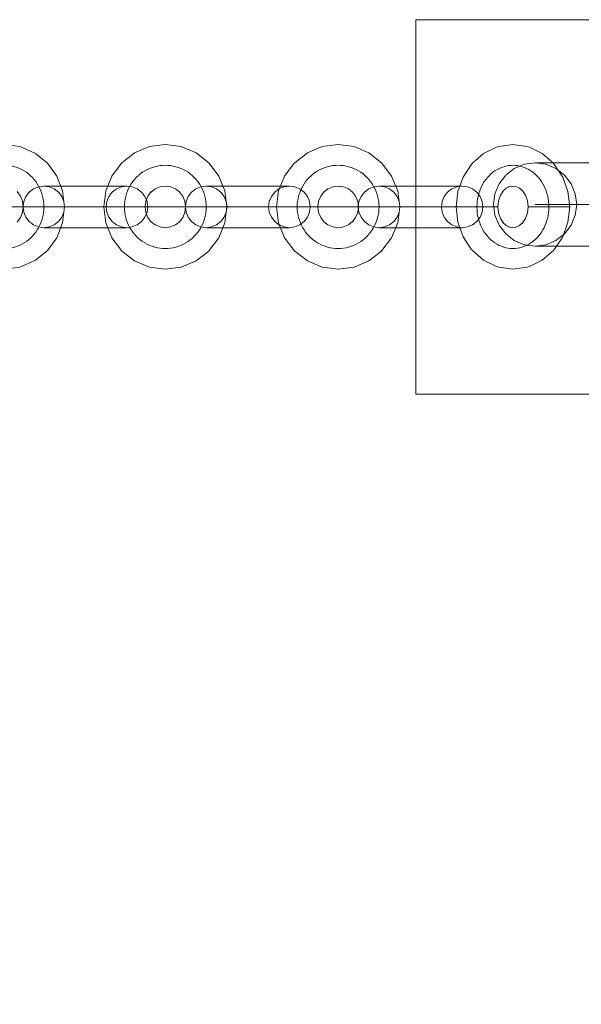
# Model space of a CAD drawing. Units: millimetres. Extents: x -2489 to 5476, y -10279 to -5618.
# Drawn here: x 17 to 152, y -7746 to -7509 of the extents above; entities that cross this region are included whole.
import ezdxf

# ---------------------------------------------------------------- set-up
doc = ezdxf.new("R2010")
doc.units = ezdxf.units.MM
doc.header["$MEASUREMENT"] = 0
doc.linetypes.add('Krawędzie ukryte', pattern=[170, 120, -50])
doc.linetypes.add('Kropki i Kreski', pattern=[360, 180, -90, 0, -90])
doc.layers.add('STREFA', color=7, linetype='Continuous')
doc.layers.add('STREFA_Nr_pióra__7', color=7, linetype='Continuous', lineweight=18)
doc.layers.add('ZESTAW_Nr_pióra__7', color=7, linetype='Continuous', lineweight=18)
doc.styles.add('GENERATED_STYLE_1', font='txt')
doc.dimstyles.new('GENERATED_STYLE__1', dxfattribs={"dimtxt": 150, "dimasz": 91.78744, "dimexe": 0.18, "dimexo": 0, "dimgap": 0.09, "dimtad": 0, "dimtih": 1, "dimtoh": 1, "dimdec": 0, "dimlfac": 0.1, "dimzin": 0, "dimdsep": 46, "dimtxsty": 'GENERATED_STYLE_1', "dimblk": 'ARROWHEAD_5', "dimblk1": 'ARROWHEAD_5', "dimblk2": 'ARROWHEAD_5', "dimcen": 0.09, "dimclrd": 7, "dimclre": 7, "dimclrt": 7, "dimazin": 0, "dimtfac": 1, "dimtdec": 4, "dimtmove": 0, "dimatfit": 3, "dimfxl": 0, "dimtolj": 1, "dimtzin": 0, "dimarcsym": 0})

# ---------------------------------------------------------------- blocks, each defined once
blk = doc.blocks.new('*D1')
at = {"layer": 'STREFA', "linetype": 'Continuous', "lineweight": 0, "true_color": 0x000000}
for points in [[(-2488.54, -10187.95), (-2395.24, -10212.95), (-2395.24, -10162.95)], [(4807.19, -10187.95), (4713.89, -10162.95), (4713.89, -10212.95)]]:
    blk.add_hatch(color=18, dxfattribs=at).paths.add_polyline_path(points)
at = {"layer": 'STREFA_Nr_pióra__7', "linetype": 'Continuous'}
for p, q in [((-2488.54, -10278.53), (-2488.54, -10097.37)), ((4807.19, -10278.53), (4807.19, -10097.37)), ((-2488.54, -10187.95), (-2395.24, -10162.95)), ((-2395.24, -10162.95), (-2395.24, -10212.95)), ((4807.19, -10187.95), (4713.89, -10162.95)), ((4713.89, -10212.95), (4713.89, -10162.95)), ((-2488.54, -10187.95), (-2395.24, -10212.95)), ((-2395.24, -10187.95), (964.55, -10187.95)), ((1354.1, -10187.95), (4713.89, -10187.95)), ((4807.19, -10187.95), (4713.89, -10212.95))]:
    blk.add_line(p, q, dxfattribs=at)
at = {"layer": 'STREFA_Nr_pióra__7', "insert": (988.58, -10262.95), "char_height": 150, "attachment_point": 7, "style": 'GENERATED_STYLE_1'}
blk.add_mtext('\\A1;{\\fArial|b0|i0|c238|p38;730}', dxfattribs=at)
blk = doc.blocks.new('ARROWHEAD_5')
at = {"color": 0, "linetype": 'Continuous', "lineweight": 0}
blk.add_line((0, 0), (-1, 0), dxfattribs=at)
blk.add_solid([(-1, 0.2679), (0, 0), (-1, -0.2679), (-1, 0.2679)], dxfattribs=at)

msp = doc.modelspace()

# ---------------------------------------------------------------- linework, layer by layer
at = {"layer": 'ZESTAW_Nr_pióra__7', "linetype": 'Continuous'}
for p, q in [((2211.85, -7508.89), (111.85, -7508.89)), ((111.85, -7508.89), (111.85, -7598.89)), ((16.63, -7539.4), (12.98, -7538.89)), ((51.61, -7538.89), (47.79, -7539.4)), ((55.44, -7539.4), (51.61, -7538.89)), ((93.19, -7538.89), (89.37, -7539.4)), ((97.01, -7539.4), (93.19, -7538.89)), ((131.88, -7539.4), (135.24, -7538.89)), ((135.24, -7538.89), (138.6, -7539.4)), ((17.03, -7539.56), (16.63, -7539.4)), ((20.39, -7541.05), (17.03, -7539.56)), ((23.28, -7543.4), (20.39, -7541.05)), ((44.23, -7540.9), (41.17, -7543.28)), ((47.79, -7539.4), (44.23, -7540.9)), ((59, -7540.9), (55.44, -7539.4)), ((62.06, -7543.28), (59, -7540.9)), ((85.81, -7540.9), (82.75, -7543.28)), ((89.37, -7539.4), (85.81, -7540.9)), ((100.58, -7540.9), (97.01, -7539.4)), ((103.64, -7543.28), (100.58, -7540.9)), ((125.51, -7543.4), (128.17, -7541.05)), ((128.17, -7541.05), (131.27, -7539.56)), ((131.27, -7539.56), (131.88, -7539.4)), ((138.6, -7539.4), (139.21, -7539.56)), ((139.21, -7539.56), (142.31, -7541.05)), ((142.31, -7541.05), (144.97, -7543.4)), ((25.49, -7546.47), (23.28, -7543.4)), ((41.06, -7543.4), (38.74, -7546.47)), ((41.17, -7543.28), (41.06, -7543.4)), ((62.17, -7543.4), (62.06, -7543.28)), ((64.49, -7546.47), (62.17, -7543.4)), ((82.64, -7543.4), (80.32, -7546.47)), ((82.75, -7543.28), (82.64, -7543.4)), ((103.74, -7543.4), (103.64, -7543.28)), ((106.06, -7546.47), (103.74, -7543.4)), ((125.22, -7543.76), (125.51, -7543.4)), ((135.58, -7544.66), (137.99, -7543.66)), ((137.99, -7543.66), (140.58, -7543.32)), ((140.58, -7543.32), (141.26, -7543.32)), ((140.58, -7543.32), (143.16, -7543.66)), ((141.26, -7543.32), (143.26, -7543.32)), ((143.16, -7543.66), (145.58, -7544.66)), ((143.26, -7543.32), (146.43, -7543.32)), ((144.97, -7543.4), (145.27, -7543.76)), ((146.43, -7543.32), (150.58, -7543.32)), ((150.58, -7543.32), (155.4, -7543.32)), ((123.24, -7546.72), (125.22, -7543.76)), ((133.51, -7546.25), (135.58, -7544.66)), ((145.27, -7543.76), (147.24, -7546.72)), ((145.58, -7544.66), (147.65, -7546.25)), ((26.88, -7550.05), (25.49, -7546.47)), ((38.74, -7546.47), (37.28, -7550.05)), ((65.95, -7550.05), (64.49, -7546.47)), ((80.32, -7546.47), (78.86, -7550.05)), ((107.52, -7550.05), (106.06, -7546.47)), ((122, -7550.18), (123.24, -7546.72)), ((130.92, -7550.73), (131.92, -7548.32)), ((131.92, -7548.32), (133.51, -7546.25)), ((147.24, -7546.72), (148.48, -7550.18)), ((147.65, -7546.25), (149.24, -7548.32)), ((149.24, -7548.32), (150.24, -7550.73)), ((16.75, -7551.3), (15.97, -7550.23)), ((18.05, -7551.39), (18.84, -7550.35)), ((18.84, -7550.35), (18.05, -7551.39)), ((18.84, -7550.35), (19.88, -7549.56)), ((19.88, -7549.56), (18.84, -7550.35)), ((19.88, -7549.56), (21.08, -7549.06)), ((21.08, -7549.06), (19.88, -7549.56)), ((21.08, -7549.06), (22.38, -7548.89)), ((22.38, -7548.89), (21.08, -7549.06)), ((22.38, -7548.89), (22.72, -7548.89)), ((22.38, -7548.89), (23.67, -7549.06)), ((22.38, -7548.89), (22.72, -7548.89)), ((22.72, -7548.89), (23.72, -7548.89)), ((22.72, -7548.89), (23.72, -7548.89)), ((23.67, -7549.06), (24.88, -7549.56)), ((23.72, -7548.89), (25.31, -7548.89)), ((23.72, -7548.89), (25.31, -7548.89)), ((24.88, -7549.56), (25.91, -7550.35)), ((25.31, -7548.89), (27.38, -7548.89)), ((25.31, -7548.89), (27.38, -7548.89)), ((25.91, -7550.35), (26.71, -7551.39)), ((27.36, -7553.89), (26.88, -7550.05)), ((27.38, -7548.89), (29.79, -7548.89)), ((27.38, -7548.89), (29.79, -7548.89)), ((29.79, -7548.89), (32.38, -7548.89)), ((29.79, -7548.89), (32.38, -7548.89)), ((32.38, -7548.89), (34.97, -7548.89)), ((32.38, -7548.89), (34.97, -7548.89)), ((34.97, -7548.89), (37.38, -7548.89)), ((34.97, -7548.89), (37.38, -7548.89)), ((37.28, -7550.05), (36.79, -7553.89)), ((37.38, -7548.89), (39.45, -7548.89)), ((37.38, -7548.89), (39.45, -7548.89)), ((38.84, -7550.35), (38.05, -7551.39)), ((39.88, -7549.56), (38.84, -7550.35)), ((39.45, -7548.89), (41.04, -7548.89)), ((39.45, -7548.89), (41.04, -7548.89)), ((41.08, -7549.06), (39.88, -7549.56)), ((41.04, -7548.89), (42.04, -7548.89)), ((41.04, -7548.89), (42.04, -7548.89)), ((42.38, -7548.89), (41.08, -7549.06)), ((42.04, -7548.89), (42.38, -7548.89)), ((42.04, -7548.89), (42.38, -7548.89)), ((43.67, -7549.06), (42.38, -7548.89)), ((42.38, -7548.89), (43.67, -7549.06)), ((44.88, -7549.56), (43.67, -7549.06)), ((43.67, -7549.06), (44.88, -7549.56)), ((45.91, -7550.35), (44.88, -7549.56)), ((44.88, -7549.56), (45.91, -7550.35)), ((46.71, -7551.39), (45.91, -7550.35)), ((45.91, -7550.35), (46.71, -7551.39)), ((48.24, -7550.23), (47.43, -7551.3)), ((49.15, -7549.56), (48.17, -7550.32)), ((50.34, -7549.06), (49.15, -7549.56)), ((51.61, -7548.89), (50.34, -7549.06)), ((52.89, -7549.06), (51.61, -7548.89)), ((54.08, -7549.56), (52.89, -7549.06)), ((55.1, -7550.35), (54.08, -7549.56)), ((55.8, -7551.3), (55.06, -7550.32)), ((57.13, -7551.39), (57.93, -7550.35)), ((57.93, -7550.35), (57.13, -7551.39)), ((57.93, -7550.35), (58.96, -7549.56)), ((58.96, -7549.56), (57.93, -7550.35)), ((58.96, -7549.56), (60.17, -7549.06)), ((60.17, -7549.06), (58.96, -7549.56)), ((60.17, -7549.06), (61.46, -7548.89)), ((61.46, -7548.89), (60.17, -7549.06)), ((61.46, -7548.89), (61.8, -7548.89)), ((61.46, -7548.89), (62.76, -7549.06)), ((61.46, -7548.89), (61.8, -7548.89)), ((61.8, -7548.89), (62.8, -7548.89)), ((61.8, -7548.89), (62.8, -7548.89)), ((62.76, -7549.06), (63.96, -7549.56)), ((62.8, -7548.89), (64.39, -7548.89)), ((62.8, -7548.89), (64.39, -7548.89)), ((63.96, -7549.56), (65, -7550.35)), ((64.39, -7548.89), (66.46, -7548.89)), ((64.39, -7548.89), (66.46, -7548.89)), ((65, -7550.35), (65.79, -7551.39)), ((66.44, -7553.89), (65.95, -7550.05)), ((66.46, -7548.89), (68.87, -7548.89)), ((66.46, -7548.89), (68.87, -7548.89)), ((68.87, -7548.89), (71.46, -7548.89)), ((68.87, -7548.89), (71.46, -7548.89)), ((71.46, -7548.89), (74.05, -7548.89)), ((71.46, -7548.89), (74.05, -7548.89)), ((74.05, -7548.89), (76.46, -7548.89)), ((74.05, -7548.89), (76.46, -7548.89)), ((76.46, -7548.89), (78.53, -7548.89)), ((76.46, -7548.89), (78.53, -7548.89)), ((77.93, -7550.35), (77.13, -7551.39)), ((78.96, -7549.56), (77.93, -7550.35)), ((78.86, -7550.05), (78.36, -7553.89)), ((78.53, -7548.89), (80.12, -7548.89)), ((78.53, -7548.89), (80.12, -7548.89)), ((80.17, -7549.06), (78.96, -7549.56)), ((80.12, -7548.89), (81.12, -7548.89)), ((80.12, -7548.89), (81.12, -7548.89)), ((81.46, -7548.89), (80.17, -7549.06)), ((81.12, -7548.89), (81.46, -7548.89)), ((81.12, -7548.89), (81.46, -7548.89)), ((82.76, -7549.06), (81.46, -7548.89)), ((81.46, -7548.89), (82.76, -7549.06)), ((83.96, -7549.56), (82.76, -7549.06)), ((82.76, -7549.06), (83.96, -7549.56)), ((85, -7550.35), (83.96, -7549.56)), ((83.96, -7549.56), (85, -7550.35)), ((85.79, -7551.39), (85, -7550.35)), ((85, -7550.35), (85.79, -7551.39)), ((89.82, -7550.23), (89.01, -7551.3)), ((90.73, -7549.56), (89.75, -7550.32)), ((91.92, -7549.06), (90.73, -7549.56)), ((93.19, -7548.89), (91.92, -7549.06)), ((94.47, -7549.06), (93.19, -7548.89)), ((95.65, -7549.56), (94.47, -7549.06)), ((96.67, -7550.35), (95.65, -7549.56)), ((97.38, -7551.3), (96.64, -7550.32)), ((98.71, -7551.39), (99.5, -7550.35)), ((99.5, -7550.35), (98.71, -7551.39)), ((99.5, -7550.35), (100.54, -7549.56)), ((100.54, -7549.56), (99.5, -7550.35)), ((100.54, -7549.56), (101.75, -7549.06)), ((101.75, -7549.06), (100.54, -7549.56)), ((101.75, -7549.06), (103.04, -7548.89)), ((103.04, -7548.89), (101.75, -7549.06)), ((103.04, -7548.89), (103.38, -7548.89)), ((103.04, -7548.89), (104.33, -7549.06)), ((103.04, -7548.89), (103.38, -7548.89)), ((103.38, -7548.89), (104.38, -7548.89)), ((103.38, -7548.89), (104.38, -7548.89)), ((104.33, -7549.06), (105.54, -7549.56)), ((104.38, -7548.89), (105.97, -7548.89)), ((104.38, -7548.89), (105.97, -7548.89)), ((105.54, -7549.56), (106.58, -7550.35)), ((105.97, -7548.89), (108.04, -7548.89)), ((105.97, -7548.89), (108.04, -7548.89)), ((106.58, -7550.35), (107.37, -7551.39)), ((108.02, -7553.89), (107.52, -7550.05)), ((108.04, -7548.89), (110.45, -7548.89)), ((108.04, -7548.89), (110.45, -7548.89)), ((110.45, -7548.89), (113.04, -7548.89)), ((110.45, -7548.89), (113.04, -7548.89)), ((113.04, -7548.89), (115.63, -7548.89)), ((113.04, -7548.89), (115.63, -7548.89)), ((115.63, -7548.89), (118.04, -7548.89)), ((115.63, -7548.89), (118.04, -7548.89)), ((118.04, -7548.89), (120.11, -7548.89)), ((118.04, -7548.89), (120.11, -7548.89)), ((119.5, -7550.35), (118.71, -7551.39)), ((120.54, -7549.56), (119.5, -7550.35)), ((120.11, -7548.89), (121.7, -7548.89)), ((120.11, -7548.89), (121.7, -7548.89)), ((121.75, -7549.06), (120.54, -7549.56)), ((121.58, -7553.89), (122, -7550.18)), ((121.7, -7548.89), (122.7, -7548.89)), ((121.7, -7548.89), (122.7, -7548.89)), ((123.04, -7548.89), (121.75, -7549.06)), ((122.7, -7548.89), (123.04, -7548.89)), ((122.7, -7548.89), (123.04, -7548.89)), ((124.33, -7549.06), (123.04, -7548.89)), ((123.04, -7548.89), (124.33, -7549.06)), ((125.54, -7549.56), (124.33, -7549.06)), ((124.33, -7549.06), (125.54, -7549.56)), ((126.58, -7550.35), (125.54, -7549.56)), ((125.54, -7549.56), (126.58, -7550.35)), ((127.37, -7551.39), (126.58, -7550.35)), ((126.58, -7550.35), (127.37, -7551.39)), ((130.58, -7553.32), (130.92, -7550.73)), ((132.24, -7551.05), (132.87, -7550.1)), ((132.72, -7550.23), (133.65, -7549.41)), ((133.65, -7549.41), (134.51, -7549)), ((134.12, -7549.06), (135.24, -7548.89)), ((135.24, -7548.89), (135.97, -7549)), ((135.75, -7548.89), (136.83, -7549.41)), ((136.83, -7549.41), (137.61, -7550.1)), ((137.46, -7549.88), (138.24, -7551.05)), ((148.48, -7550.18), (148.9, -7553.89)), ((150.24, -7550.73), (150.58, -7553.32)), ((17.23, -7552.55), (16.75, -7551.3)), ((17.4, -7553.89), (17.23, -7552.55)), ((17.38, -7553.89), (17.55, -7552.59)), ((17.55, -7552.59), (17.38, -7553.89)), ((17.55, -7552.59), (18.05, -7551.39)), ((18.05, -7551.39), (17.55, -7552.59)), ((26.71, -7551.39), (27.21, -7552.59)), ((27.21, -7552.59), (27.38, -7553.89)), ((37.55, -7552.59), (37.38, -7553.89)), ((38.05, -7551.39), (37.55, -7552.59)), ((47.21, -7552.59), (46.71, -7551.39)), ((46.71, -7551.39), (47.21, -7552.59)), ((46.92, -7552.55), (46.75, -7553.89)), ((47.43, -7551.3), (46.92, -7552.55)), ((47.38, -7553.89), (47.21, -7552.59)), ((47.21, -7552.59), (47.38, -7553.89)), ((56.31, -7552.55), (55.8, -7551.3)), ((56.48, -7553.89), (56.31, -7552.55)), ((56.46, -7553.89), (56.63, -7552.59)), ((56.63, -7552.59), (56.46, -7553.89)), ((56.63, -7552.59), (57.13, -7551.39)), ((57.13, -7551.39), (56.63, -7552.59)), ((65.79, -7551.39), (66.29, -7552.59)), ((66.29, -7552.59), (66.46, -7553.89)), ((76.63, -7552.59), (76.46, -7553.89)), ((77.13, -7551.39), (76.63, -7552.59)), ((86.29, -7552.59), (85.79, -7551.39)), ((85.79, -7551.39), (86.29, -7552.59)), ((86.46, -7553.89), (86.29, -7552.59)), ((86.29, -7552.59), (86.46, -7553.89)), ((88.5, -7552.55), (88.32, -7553.89)), ((89.01, -7551.3), (88.5, -7552.55)), ((97.89, -7552.55), (97.38, -7551.3)), ((98.06, -7553.89), (97.89, -7552.55)), ((98.04, -7553.89), (98.21, -7552.59)), ((98.21, -7552.59), (98.04, -7553.89)), ((98.21, -7552.59), (98.71, -7551.39)), ((98.71, -7551.39), (98.21, -7552.59)), ((107.37, -7551.39), (107.87, -7552.59)), ((107.87, -7552.59), (108.04, -7553.89)), ((118.21, -7552.59), (118.04, -7553.89)), ((118.71, -7551.39), (118.21, -7552.59)), ((127.87, -7552.59), (127.37, -7551.39)), ((127.37, -7551.39), (127.87, -7552.59)), ((128.04, -7553.89), (127.87, -7552.59)), ((127.87, -7552.59), (128.04, -7553.89)), ((131.58, -7553.89), (131.75, -7552.42)), ((131.75, -7552.42), (132.24, -7551.05)), ((138.24, -7551.05), (138.73, -7552.42)), ((138.73, -7552.42), (138.9, -7553.89)), ((17.23, -7555.23), (16.75, -7556.47)), ((17.4, -7553.89), (17.23, -7555.23)), ((17.55, -7555.18), (17.38, -7553.89)), ((17.38, -7553.89), (17.55, -7555.18)), ((17.4, -7553.89), (17.68, -7553.89)), ((17.4, -7553.89), (17.68, -7553.89)), ((18.05, -7556.39), (17.55, -7555.18)), ((17.55, -7555.18), (18.05, -7556.39)), ((17.68, -7553.89), (18.28, -7553.89)), ((17.68, -7553.89), (18.28, -7553.89)), ((18.28, -7553.89), (19.16, -7553.89)), ((18.28, -7553.89), (19.16, -7553.89)), ((19.16, -7553.89), (20.27, -7553.89)), ((19.16, -7553.89), (20.27, -7553.89)), ((20.27, -7553.89), (21.51, -7553.89)), ((20.27, -7553.89), (21.51, -7553.89)), ((21.51, -7553.89), (22.81, -7553.89)), ((21.51, -7553.89), (22.81, -7553.89)), ((22.81, -7553.89), (24.09, -7553.89)), ((22.81, -7553.89), (24.09, -7553.89)), ((24.09, -7553.89), (25.25, -7553.89)), ((24.09, -7553.89), (25.25, -7553.89)), ((25.25, -7553.89), (26.21, -7553.89)), ((25.25, -7553.89), (26.21, -7553.89)), ((26.21, -7553.89), (26.91, -7553.89)), ((26.21, -7553.89), (26.91, -7553.89)), ((27.21, -7555.18), (26.71, -7556.39)), ((27.36, -7553.89), (26.88, -7557.73)), ((26.91, -7553.89), (27.3, -7553.89)), ((26.91, -7553.89), (27.3, -7553.89)), ((27.38, -7553.89), (27.21, -7555.18)), ((27.3, -7553.89), (27.36, -7553.89)), ((27.3, -7553.89), (27.36, -7553.89)), ((36.84, -7553.89), (36.79, -7553.89)), ((37.28, -7557.73), (36.79, -7553.89)), ((36.84, -7553.89), (36.79, -7553.89)), ((37.23, -7553.89), (36.84, -7553.89)), ((37.23, -7553.89), (36.84, -7553.89)), ((37.94, -7553.89), (37.23, -7553.89)), ((37.94, -7553.89), (37.23, -7553.89)), ((37.38, -7553.89), (37.55, -7555.18)), ((37.55, -7555.18), (38.05, -7556.39)), ((38.9, -7553.89), (37.94, -7553.89)), ((38.9, -7553.89), (37.94, -7553.89)), ((40.06, -7553.89), (38.9, -7553.89)), ((40.06, -7553.89), (38.9, -7553.89)), ((41.33, -7553.89), (40.06, -7553.89)), ((41.33, -7553.89), (40.06, -7553.89)), ((42.63, -7553.89), (41.33, -7553.89)), ((42.63, -7553.89), (41.33, -7553.89)), ((43.88, -7553.89), (42.63, -7553.89)), ((43.88, -7553.89), (42.63, -7553.89)), ((44.98, -7553.89), (43.88, -7553.89)), ((44.98, -7553.89), (43.88, -7553.89)), ((45.86, -7553.89), (44.98, -7553.89)), ((45.86, -7553.89), (44.98, -7553.89)), ((46.46, -7553.89), (45.86, -7553.89)), ((46.46, -7553.89), (45.86, -7553.89)), ((46.75, -7553.89), (46.46, -7553.89)), ((46.75, -7553.89), (46.46, -7553.89)), ((46.71, -7556.39), (47.21, -7555.18)), ((47.21, -7555.18), (46.71, -7556.39)), ((46.92, -7555.23), (46.75, -7553.89)), ((47.43, -7556.47), (46.92, -7555.23)), ((47.21, -7555.18), (47.38, -7553.89)), ((47.38, -7553.89), (47.21, -7555.18)), ((56.31, -7555.23), (55.8, -7556.47)), ((56.48, -7553.89), (56.31, -7555.23)), ((56.63, -7555.18), (56.46, -7553.89)), ((56.46, -7553.89), (56.63, -7555.18)), ((56.48, -7553.89), (56.54, -7553.89)), ((56.48, -7553.89), (56.54, -7553.89)), ((56.54, -7553.89), (56.93, -7553.89)), ((56.54, -7553.89), (56.93, -7553.89)), ((57.13, -7556.39), (56.63, -7555.18)), ((56.63, -7555.18), (57.13, -7556.39)), ((56.93, -7553.89), (57.63, -7553.89)), ((56.93, -7553.89), (57.63, -7553.89)), ((57.63, -7553.89), (58.59, -7553.89)), ((57.63, -7553.89), (58.59, -7553.89)), ((58.59, -7553.89), (59.75, -7553.89)), ((58.59, -7553.89), (59.75, -7553.89)), ((59.75, -7553.89), (61.03, -7553.89)), ((59.75, -7553.89), (61.03, -7553.89)), ((61.03, -7553.89), (62.33, -7553.89)), ((61.03, -7553.89), (62.33, -7553.89)), ((62.33, -7553.89), (63.58, -7553.89)), ((62.33, -7553.89), (63.58, -7553.89)), ((63.58, -7553.89), (64.68, -7553.89)), ((63.58, -7553.89), (64.68, -7553.89)), ((64.68, -7553.89), (65.56, -7553.89)), ((64.68, -7553.89), (65.56, -7553.89)), ((65.56, -7553.89), (66.16, -7553.89)), ((65.56, -7553.89), (66.16, -7553.89)), ((66.29, -7555.18), (65.79, -7556.39)), ((66.44, -7553.89), (65.95, -7557.73)), ((66.16, -7553.89), (66.44, -7553.89)), ((66.16, -7553.89), (66.44, -7553.89)), ((66.46, -7553.89), (66.29, -7555.18)), ((76.46, -7553.89), (76.63, -7555.18)), ((76.63, -7555.18), (77.13, -7556.39)), ((78.42, -7553.89), (78.36, -7553.89)), ((78.86, -7557.73), (78.36, -7553.89)), ((78.42, -7553.89), (78.36, -7553.89)), ((78.81, -7553.89), (78.42, -7553.89)), ((78.81, -7553.89), (78.42, -7553.89)), ((79.51, -7553.89), (78.81, -7553.89)), ((79.51, -7553.89), (78.81, -7553.89)), ((80.48, -7553.89), (79.51, -7553.89)), ((80.48, -7553.89), (79.51, -7553.89)), ((81.63, -7553.89), (80.48, -7553.89)), ((81.63, -7553.89), (80.48, -7553.89)), ((82.91, -7553.89), (81.63, -7553.89)), ((82.91, -7553.89), (81.63, -7553.89)), ((84.21, -7553.89), (82.91, -7553.89)), ((84.21, -7553.89), (82.91, -7553.89)), ((85.46, -7553.89), (84.21, -7553.89)), ((85.46, -7553.89), (84.21, -7553.89)), ((86.56, -7553.89), (85.46, -7553.89)), ((86.56, -7553.89), (85.46, -7553.89)), ((85.79, -7556.39), (86.29, -7555.18)), ((86.29, -7555.18), (85.79, -7556.39)), ((86.29, -7555.18), (86.46, -7553.89)), ((86.46, -7553.89), (86.29, -7555.18)), ((87.44, -7553.89), (86.56, -7553.89)), ((87.44, -7553.89), (86.56, -7553.89)), ((88.04, -7553.89), (87.44, -7553.89)), ((88.04, -7553.89), (87.44, -7553.89)), ((88.32, -7553.89), (88.04, -7553.89)), ((88.32, -7553.89), (88.04, -7553.89)), ((88.5, -7555.23), (88.32, -7553.89)), ((89.01, -7556.47), (88.5, -7555.23)), ((97.89, -7555.23), (97.38, -7556.47)), ((98.06, -7553.89), (97.89, -7555.23)), ((98.21, -7555.18), (98.04, -7553.89)), ((98.04, -7553.89), (98.21, -7555.18)), ((98.06, -7553.89), (98.12, -7553.89)), ((98.06, -7553.89), (98.12, -7553.89)), ((98.12, -7553.89), (98.51, -7553.89)), ((98.12, -7553.89), (98.51, -7553.89)), ((98.71, -7556.39), (98.21, -7555.18)), ((98.21, -7555.18), (98.71, -7556.39)), ((98.51, -7553.89), (99.21, -7553.89)), ((98.51, -7553.89), (99.21, -7553.89)), ((99.21, -7553.89), (100.17, -7553.89)), ((99.21, -7553.89), (100.17, -7553.89)), ((100.17, -7553.89), (101.33, -7553.89)), ((100.17, -7553.89), (101.33, -7553.89)), ((101.33, -7553.89), (102.6, -7553.89)), ((101.33, -7553.89), (102.6, -7553.89)), ((102.6, -7553.89), (103.91, -7553.89)), ((102.6, -7553.89), (103.91, -7553.89)), ((103.91, -7553.89), (105.15, -7553.89)), ((103.91, -7553.89), (105.15, -7553.89)), ((105.15, -7553.89), (106.25, -7553.89)), ((105.15, -7553.89), (106.25, -7553.89)), ((106.25, -7553.89), (107.14, -7553.89)), ((106.25, -7553.89), (107.14, -7553.89)), ((107.14, -7553.89), (107.74, -7553.89)), ((107.14, -7553.89), (107.74, -7553.89)), ((107.87, -7555.18), (107.37, -7556.39)), ((108.02, -7553.89), (107.52, -7557.73)), ((107.74, -7553.89), (108.02, -7553.89)), ((107.74, -7553.89), (108.02, -7553.89)), ((108.04, -7553.89), (107.87, -7555.18)), ((118.04, -7553.89), (118.21, -7555.18)), ((118.21, -7555.18), (118.71, -7556.39)), ((121.75, -7553.89), (121.58, -7553.89)), ((121.58, -7553.89), (122, -7557.6)), ((121.75, -7553.89), (121.58, -7553.89)), ((122.25, -7553.89), (121.75, -7553.89)), ((122.25, -7553.89), (121.75, -7553.89)), ((123.05, -7553.89), (122.25, -7553.89)), ((123.05, -7553.89), (122.25, -7553.89)), ((124.08, -7553.89), (123.05, -7553.89)), ((124.08, -7553.89), (123.05, -7553.89)), ((125.29, -7553.89), (124.08, -7553.89)), ((125.29, -7553.89), (124.08, -7553.89)), ((126.58, -7553.89), (125.29, -7553.89)), ((126.58, -7553.89), (125.29, -7553.89)), ((127.88, -7553.89), (126.58, -7553.89)), ((127.88, -7553.89), (126.58, -7553.89)), ((127.37, -7556.39), (127.87, -7555.18)), ((127.87, -7555.18), (127.37, -7556.39)), ((127.87, -7555.18), (128.04, -7553.89)), ((128.04, -7553.89), (127.87, -7555.18)), ((129.08, -7553.89), (127.88, -7553.89)), ((129.08, -7553.89), (127.88, -7553.89)), ((130.12, -7553.89), (129.08, -7553.89)), ((130.12, -7553.89), (129.08, -7553.89)), ((130.91, -7553.89), (130.12, -7553.89)), ((130.91, -7553.89), (130.12, -7553.89)), ((130.92, -7555.91), (130.58, -7553.32)), ((131.41, -7553.89), (130.91, -7553.89)), ((131.41, -7553.89), (130.91, -7553.89)), ((131.58, -7553.89), (131.41, -7553.89)), ((131.58, -7553.89), (131.41, -7553.89)), ((131.58, -7553.89), (131.75, -7555.36)), ((131.75, -7555.36), (132.24, -7556.72)), ((138.24, -7556.72), (138.73, -7555.36)), ((138.73, -7555.36), (138.9, -7553.89)), ((138.9, -7553.89), (139.07, -7553.89)), ((138.9, -7553.89), (139.07, -7553.89)), ((139.07, -7553.89), (139.57, -7553.89)), ((139.07, -7553.89), (139.57, -7553.89)), ((139.57, -7553.89), (140.37, -7553.89)), ((139.57, -7553.89), (140.37, -7553.89)), ((140.37, -7553.89), (141.4, -7553.89)), ((140.37, -7553.89), (141.4, -7553.89)), ((141.4, -7553.89), (142.61, -7553.89)), ((141.4, -7553.89), (142.61, -7553.89)), ((142.61, -7553.89), (143.9, -7553.89)), ((142.61, -7553.89), (143.9, -7553.89)), ((143.9, -7553.89), (145.2, -7553.89)), ((143.9, -7553.89), (145.2, -7553.89)), ((145.2, -7553.89), (146.4, -7553.89)), ((145.2, -7553.89), (146.4, -7553.89)), ((146.4, -7553.89), (147.44, -7553.89)), ((146.4, -7553.89), (147.44, -7553.89)), ((147.44, -7553.89), (148.23, -7553.89)), ((147.44, -7553.89), (148.23, -7553.89)), ((148.23, -7553.89), (148.73, -7553.89)), ((148.23, -7553.89), (148.73, -7553.89)), ((148.48, -7557.6), (148.9, -7553.89)), ((148.73, -7553.89), (148.9, -7553.89)), ((148.73, -7553.89), (148.9, -7553.89)), ((150.58, -7553.32), (150.24, -7555.91)), ((16.75, -7556.47), (15.97, -7557.54)), ((18.84, -7557.42), (18.05, -7556.39)), ((18.05, -7556.39), (18.84, -7557.42)), ((19.88, -7558.22), (18.84, -7557.42)), ((18.84, -7557.42), (19.88, -7558.22)), ((25.91, -7557.42), (24.88, -7558.22)), ((26.88, -7557.73), (25.49, -7561.3)), ((26.71, -7556.39), (25.91, -7557.42)), ((38.74, -7561.3), (37.28, -7557.73)), ((38.05, -7556.39), (38.84, -7557.42)), ((38.84, -7557.42), (39.88, -7558.22)), ((44.88, -7558.22), (45.91, -7557.42)), ((45.91, -7557.42), (44.88, -7558.22)), ((45.91, -7557.42), (46.71, -7556.39)), ((46.71, -7556.39), (45.91, -7557.42)), ((48.24, -7557.54), (47.43, -7556.47)), ((49.15, -7558.22), (48.17, -7557.45)), ((55.1, -7557.42), (54.08, -7558.22)), ((55.8, -7556.47), (55.06, -7557.45)), ((57.93, -7557.42), (57.13, -7556.39)), ((57.13, -7556.39), (57.93, -7557.42)), ((58.96, -7558.22), (57.93, -7557.42)), ((57.93, -7557.42), (58.96, -7558.22)), ((65, -7557.42), (63.96, -7558.22)), ((65.95, -7557.73), (64.49, -7561.3)), ((65.79, -7556.39), (65, -7557.42)), ((77.13, -7556.39), (77.93, -7557.42)), ((77.93, -7557.42), (78.96, -7558.22)), ((80.32, -7561.3), (78.86, -7557.73)), ((83.96, -7558.22), (85, -7557.42)), ((85, -7557.42), (83.96, -7558.22)), ((85, -7557.42), (85.79, -7556.39)), ((85.79, -7556.39), (85, -7557.42)), ((89.82, -7557.54), (89.01, -7556.47)), ((90.73, -7558.22), (89.75, -7557.45)), ((96.67, -7557.42), (95.65, -7558.22)), ((97.38, -7556.47), (96.64, -7557.45)), ((99.5, -7557.42), (98.71, -7556.39)), ((98.71, -7556.39), (99.5, -7557.42)), ((100.54, -7558.22), (99.5, -7557.42)), ((99.5, -7557.42), (100.54, -7558.22)), ((106.58, -7557.42), (105.54, -7558.22)), ((107.52, -7557.73), (106.06, -7561.3)), ((107.37, -7556.39), (106.58, -7557.42)), ((118.71, -7556.39), (119.5, -7557.42)), ((119.5, -7557.42), (120.54, -7558.22)), ((122, -7557.6), (123.24, -7561.05)), ((125.54, -7558.22), (126.58, -7557.42)), ((126.58, -7557.42), (125.54, -7558.22)), ((126.58, -7557.42), (127.37, -7556.39)), ((127.37, -7556.39), (126.58, -7557.42)), ((131.92, -7558.32), (130.92, -7555.91)), ((132.24, -7556.72), (132.87, -7557.68)), ((132.72, -7557.54), (133.65, -7558.37)), ((136.83, -7558.37), (137.61, -7557.68)), ((137.46, -7557.9), (138.24, -7556.72)), ((147.24, -7561.05), (148.48, -7557.6)), ((150.24, -7555.91), (149.24, -7558.32)), ((21.08, -7558.72), (19.88, -7558.22)), ((19.88, -7558.22), (21.08, -7558.72)), ((22.38, -7558.89), (21.08, -7558.72)), ((21.08, -7558.72), (22.38, -7558.89)), ((23.67, -7558.72), (22.38, -7558.89)), ((22.38, -7558.89), (22.72, -7558.89)), ((22.38, -7558.89), (22.72, -7558.89)), ((22.72, -7558.89), (23.72, -7558.89)), ((22.72, -7558.89), (23.72, -7558.89)), ((24.88, -7558.22), (23.67, -7558.72)), ((23.72, -7558.89), (25.31, -7558.89)), ((23.72, -7558.89), (25.31, -7558.89)), ((25.31, -7558.89), (27.38, -7558.89)), ((25.31, -7558.89), (27.38, -7558.89)), ((27.38, -7558.89), (29.79, -7558.89)), ((27.38, -7558.89), (29.79, -7558.89)), ((29.79, -7558.89), (32.38, -7558.89)), ((29.79, -7558.89), (32.38, -7558.89)), ((32.38, -7558.89), (34.97, -7558.89)), ((32.38, -7558.89), (34.97, -7558.89)), ((34.97, -7558.89), (37.38, -7558.89)), ((34.97, -7558.89), (37.38, -7558.89)), ((37.38, -7558.89), (39.45, -7558.89)), ((37.38, -7558.89), (39.45, -7558.89)), ((39.45, -7558.89), (41.04, -7558.89)), ((39.45, -7558.89), (41.04, -7558.89)), ((39.88, -7558.22), (41.08, -7558.72)), ((41.04, -7558.89), (42.04, -7558.89)), ((41.04, -7558.89), (42.04, -7558.89)), ((41.08, -7558.72), (42.38, -7558.89)), ((42.04, -7558.89), (42.38, -7558.89)), ((42.04, -7558.89), (42.38, -7558.89)), ((42.38, -7558.89), (43.67, -7558.72)), ((43.67, -7558.72), (42.38, -7558.89)), ((43.67, -7558.72), (44.88, -7558.22)), ((44.88, -7558.22), (43.67, -7558.72)), ((50.34, -7558.72), (49.15, -7558.22)), ((51.61, -7558.89), (50.34, -7558.72)), ((52.89, -7558.72), (51.61, -7558.89)), ((54.08, -7558.22), (52.89, -7558.72)), ((60.17, -7558.72), (58.96, -7558.22)), ((58.96, -7558.22), (60.17, -7558.72)), ((61.46, -7558.89), (60.17, -7558.72)), ((60.17, -7558.72), (61.46, -7558.89)), ((62.76, -7558.72), (61.46, -7558.89)), ((61.46, -7558.89), (61.8, -7558.89)), ((61.46, -7558.89), (61.8, -7558.89)), ((61.8, -7558.89), (62.8, -7558.89)), ((61.8, -7558.89), (62.8, -7558.89)), ((63.96, -7558.22), (62.76, -7558.72)), ((62.8, -7558.89), (64.39, -7558.89)), ((62.8, -7558.89), (64.39, -7558.89)), ((64.39, -7558.89), (66.46, -7558.89)), ((64.39, -7558.89), (66.46, -7558.89)), ((66.46, -7558.89), (68.87, -7558.89)), ((66.46, -7558.89), (68.87, -7558.89)), ((68.87, -7558.89), (71.46, -7558.89)), ((68.87, -7558.89), (71.46, -7558.89)), ((71.46, -7558.89), (74.05, -7558.89)), ((71.46, -7558.89), (74.05, -7558.89)), ((74.05, -7558.89), (76.46, -7558.89)), ((74.05, -7558.89), (76.46, -7558.89)), ((76.46, -7558.89), (78.53, -7558.89)), ((76.46, -7558.89), (78.53, -7558.89)), ((78.53, -7558.89), (80.12, -7558.89)), ((78.53, -7558.89), (80.12, -7558.89)), ((78.96, -7558.22), (80.17, -7558.72)), ((80.12, -7558.89), (81.12, -7558.89)), ((80.12, -7558.89), (81.12, -7558.89)), ((80.17, -7558.72), (81.46, -7558.89)), ((81.12, -7558.89), (81.46, -7558.89)), ((81.12, -7558.89), (81.46, -7558.89)), ((81.46, -7558.89), (82.76, -7558.72)), ((82.76, -7558.72), (81.46, -7558.89)), ((82.76, -7558.72), (83.96, -7558.22)), ((83.96, -7558.22), (82.76, -7558.72)), ((91.92, -7558.72), (90.73, -7558.22)), ((93.19, -7558.89), (91.92, -7558.72)), ((94.47, -7558.72), (93.19, -7558.89)), ((95.65, -7558.22), (94.47, -7558.72)), ((101.75, -7558.72), (100.54, -7558.22)), ((100.54, -7558.22), (101.75, -7558.72)), ((103.04, -7558.89), (101.75, -7558.72)), ((101.75, -7558.72), (103.04, -7558.89)), ((104.33, -7558.72), (103.04, -7558.89)), ((103.04, -7558.89), (103.38, -7558.89)), ((103.04, -7558.89), (103.38, -7558.89)), ((103.38, -7558.89), (104.38, -7558.89)), ((103.38, -7558.89), (104.38, -7558.89)), ((105.54, -7558.22), (104.33, -7558.72)), ((104.38, -7558.89), (105.97, -7558.89)), ((104.38, -7558.89), (105.97, -7558.89)), ((105.97, -7558.89), (108.04, -7558.89)), ((105.97, -7558.89), (108.04, -7558.89)), ((108.04, -7558.89), (110.45, -7558.89)), ((108.04, -7558.89), (110.45, -7558.89)), ((110.45, -7558.89), (113.04, -7558.89)), ((110.45, -7558.89), (113.04, -7558.89)), ((113.04, -7558.89), (115.63, -7558.89)), ((113.04, -7558.89), (115.63, -7558.89)), ((115.63, -7558.89), (118.04, -7558.89)), ((115.63, -7558.89), (118.04, -7558.89)), ((118.04, -7558.89), (120.11, -7558.89)), ((118.04, -7558.89), (120.11, -7558.89)), ((120.11, -7558.89), (121.7, -7558.89)), ((120.11, -7558.89), (121.7, -7558.89)), ((120.54, -7558.22), (121.75, -7558.72)), ((121.7, -7558.89), (122.7, -7558.89)), ((121.7, -7558.89), (122.7, -7558.89)), ((121.75, -7558.72), (123.04, -7558.89)), ((122.7, -7558.89), (123.04, -7558.89)), ((122.7, -7558.89), (123.04, -7558.89)), ((123.04, -7558.89), (124.33, -7558.72)), ((124.33, -7558.72), (123.04, -7558.89)), ((124.33, -7558.72), (125.54, -7558.22)), ((125.54, -7558.22), (124.33, -7558.72)), ((133.51, -7560.39), (131.92, -7558.32)), ((133.65, -7558.37), (134.51, -7558.78)), ((134.12, -7558.72), (135.24, -7558.89)), ((135.24, -7558.89), (135.97, -7558.78)), ((135.75, -7558.88), (136.83, -7558.37)), ((149.24, -7558.32), (147.65, -7560.39)), ((25.49, -7561.3), (23.28, -7564.37)), ((41.06, -7564.37), (38.74, -7561.3)), ((64.49, -7561.3), (62.17, -7564.37)), ((82.64, -7564.37), (80.32, -7561.3)), ((106.06, -7561.3), (103.74, -7564.37)), ((123.24, -7561.05), (125.22, -7564.02)), ((135.58, -7561.98), (133.51, -7560.39)), ((137.99, -7562.98), (135.58, -7561.98)), ((145.58, -7561.98), (143.16, -7562.98)), ((145.27, -7564.02), (147.24, -7561.05)), ((147.65, -7560.39), (145.58, -7561.98)), ((23.28, -7564.37), (20.39, -7566.73)), ((41.17, -7564.5), (41.06, -7564.37)), ((44.23, -7566.88), (41.17, -7564.5)), ((62.06, -7564.5), (59, -7566.88)), ((62.17, -7564.37), (62.06, -7564.5)), ((82.75, -7564.5), (82.64, -7564.37)), ((85.81, -7566.88), (82.75, -7564.5)), ((103.64, -7564.5), (100.58, -7566.88)), ((103.74, -7564.37), (103.64, -7564.5)), ((125.22, -7564.02), (125.51, -7564.37)), ((125.51, -7564.37), (128.17, -7566.73)), ((140.58, -7563.32), (137.99, -7562.98)), ((143.16, -7562.98), (140.58, -7563.32)), ((140.58, -7563.32), (141.26, -7563.32)), ((141.26, -7563.32), (143.26, -7563.32)), ((142.31, -7566.73), (144.97, -7564.37)), ((143.26, -7563.32), (146.43, -7563.32)), ((144.97, -7564.37), (145.27, -7564.02)), ((146.43, -7563.32), (150.58, -7563.32)), ((150.58, -7563.32), (155.4, -7563.32)), ((20.39, -7566.73), (17.03, -7568.21)), ((47.79, -7568.38), (44.23, -7566.88)), ((59, -7566.88), (55.44, -7568.38)), ((89.37, -7568.38), (85.81, -7566.88)), ((100.58, -7566.88), (97.01, -7568.38)), ((128.17, -7566.73), (131.27, -7568.21)), ((139.21, -7568.21), (142.31, -7566.73)), ((16.63, -7568.38), (12.98, -7568.89)), ((17.03, -7568.21), (16.63, -7568.38)), ((51.61, -7568.89), (47.79, -7568.38)), ((55.44, -7568.38), (51.61, -7568.89)), ((93.19, -7568.89), (89.37, -7568.38)), ((97.01, -7568.38), (93.19, -7568.89)), ((131.27, -7568.21), (131.88, -7568.38)), ((131.88, -7568.38), (135.24, -7568.89)), ((135.24, -7568.89), (138.6, -7568.38)), ((138.6, -7568.38), (139.21, -7568.21)), ((2211.85, -7598.89), (111.85, -7598.89))]:
    msp.add_line(p, q, dxfattribs=at)
at = {"layer": 'ZESTAW_Nr_pióra__7', "linetype": 'Kropki i Kreski'}
for p, q in [((2622.61, -7553.92), (-268.96, -7553.89)), ((22.38, -7553.89), (42.38, -7553.89)), ((22.38, -7553.89), (42.38, -7553.89)), ((61.46, -7553.89), (81.46, -7553.89)), ((61.46, -7553.89), (81.46, -7553.89)), ((103.04, -7553.89), (123.04, -7553.89)), ((103.04, -7553.89), (123.04, -7553.89)), ((140.58, -7553.32), (180.58, -7553.32))]:
    msp.add_line(p, q, dxfattribs=at)
at = {"layer": 'ZESTAW_Nr_pióra__7', "linetype": 'Krawędzie ukryte'}
for p, q in [((22.38, -7553.89), (42.38, -7553.89)), ((22.38, -7553.89), (42.38, -7553.89)), ((22.38, -7553.89), (42.38, -7553.89)), ((22.38, -7553.89), (42.38, -7553.89)), ((61.46, -7553.89), (81.46, -7553.89)), ((61.46, -7553.89), (81.46, -7553.89)), ((61.46, -7553.89), (81.46, -7553.89)), ((61.46, -7553.89), (81.46, -7553.89)), ((103.04, -7553.89), (123.04, -7553.89)), ((103.04, -7553.89), (123.04, -7553.89)), ((103.04, -7553.89), (123.04, -7553.89)), ((103.04, -7553.89), (123.04, -7553.89)), ((140.58, -7553.32), (180.58, -7553.32)), ((140.58, -7553.32), (180.58, -7553.32))]:
    msp.add_line(p, q, dxfattribs=at)
for centre, ratio, start_param, end_param in [((12.98, -7553.89), 0.939692, 4.712389, 7.853982), ((12.98, -7553.89), 0.939692, 4.712389, 7.853982), ((51.61, -7553.89), 0.984807, 4.712389, 7.853982), ((51.61, -7553.89), 0.984807, 4.712389, 7.853982), ((93.19, -7553.89), 0.984807, 4.712389, 7.853982), ((93.19, -7553.89), 0.984807, 4.712389, 7.853982), ((135.24, -7553.89), 0.866025, 4.712389, 7.853982), ((135.24, -7553.89), 0.866025, 4.712389, 7.853982), ((12.98, -7553.89), 0.939692, 1.570796, 4.712389), ((12.98, -7553.89), 0.939692, 1.570796, 4.712389), ((51.61, -7553.89), 0.984807, 1.570796, 4.712389), ((51.61, -7553.89), 0.984807, 1.570796, 4.712389), ((93.19, -7553.89), 0.984807, 1.570796, 4.712389), ((93.19, -7553.89), 0.984807, 1.570796, 4.712389), ((135.24, -7553.89), 0.866025, 1.570796, 4.712389), ((135.24, -7553.89), 0.866025, 1.570796, 4.712389)]:
    msp.add_ellipse(centre, major_axis=(0, 10), ratio=ratio, start_param=start_param, end_param=end_param, dxfattribs=at)
at = {"layer": 'ZESTAW_Nr_pióra__7', "linetype": 'Kropki i Kreski'}
for centre, ratio, start_param, end_param in [((12.98, -7553.89), 0.939692, 4.712389, 7.853982), ((51.61, -7553.89), 0.984807, 4.712389, 7.853982), ((93.19, -7553.89), 0.984807, 4.712389, 7.853982), ((135.24, -7553.89), 0.866025, 4.712389, 7.853982), ((12.98, -7553.89), 0.939692, 1.570796, 4.712389), ((51.61, -7553.89), 0.984807, 1.570796, 4.712389), ((93.19, -7553.89), 0.984807, 1.570796, 4.712389), ((135.24, -7553.89), 0.866025, 1.570796, 4.712389)]:
    msp.add_ellipse(centre, major_axis=(0, 10), ratio=ratio, start_param=start_param, end_param=end_param, dxfattribs=at)

# ---------------------------------------------------------------- dimensions: what is measured, and where the dimension line sits
at = {"layer": 'STREFA', "linetype": 'Continuous'}
dim = msp.add_linear_dim(base=(4807.19, -10187.95), p1=(-2488.54, -7567.29), p2=(4807.19, -7569.13), dimstyle='GENERATED_STYLE__1', dxfattribs=at)
dim.commit()
dim.dimension.update_dxf_attribs({"geometry": '*D1', "text_midpoint": (1159.32, -10187.95), "dimtype": 160})

doc.saveas('drawing.dxf')
